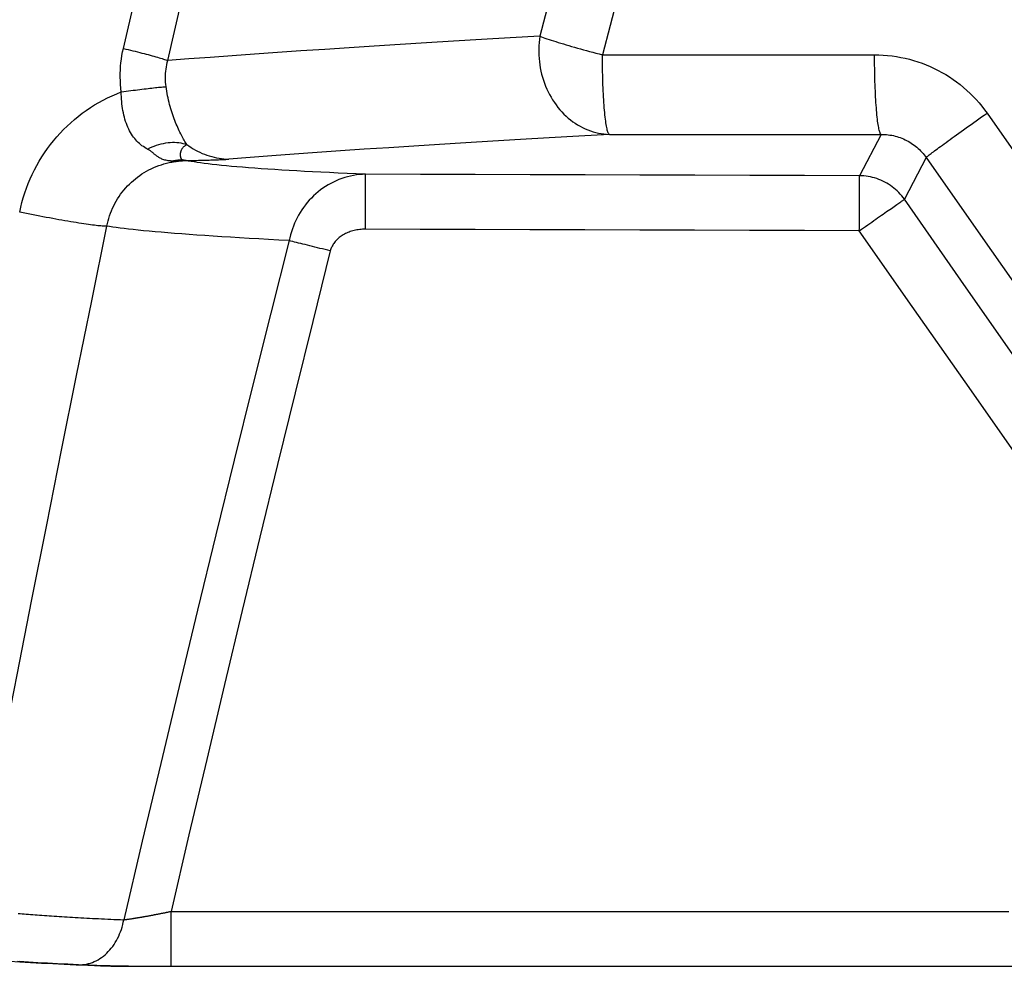
# Model space of a CAD drawing. Units: inches. Extents: x 0 to 176, y 0 to 136.
# Drawn here: x 18 to 19, y 35 to 35 of the extents above; entities that cross this region are included whole.
import ezdxf

# ---------------------------------------------------------------- set-up
doc = ezdxf.new("R2010")
doc.units = ezdxf.units.IN
doc.header["$LTSCALE"] = 16
doc.header["$MEASUREMENT"] = 0
doc.layers.add('dim', color=1, linetype='Continuous')
doc.layers.add('pipe', color=7, linetype='Continuous')

# ---------------------------------------------------------------- blocks, each defined once
blk = doc.blocks.new('End Cap')
at = {"layer": 'pipe'}
for p, q in [((215.31636, 35.89657), (215.29666, 35.85888)), ((215.35727, 35.87547), (215.33745, 35.83755)), ((214.58474, 35.14158), (214.58874, 35.14139)), ((214.61774, 35.14018), (214.6163, 35.14024)), ((214.6163, 35.14019), (214.6163, 35.14019)), ((214.61774, 35.14018), (214.6163, 35.14019)), ((214.61774, 35.14018), (214.61774, 35.14016)), ((214.61774, 35.14018), (225.66184, 35.14018)), ((214.61774, 35.14016), (214.6712, 35.14016)), ((214.61833, 35.1407), (214.61927, 35.14068)), ((214.6712, 35.14016), (215.72927, 35.14016))]:
    blk.add_line(p, q, dxfattribs=at)
for points in [[(214.62774, 35.97464), (214.68025, 36.20162), (214.73232, 36.42222), (214.78395, 36.63645), (214.83508, 36.84386), (214.88577, 37.0449), (214.93626, 37.24083), (214.98655, 37.43178), (215.03664, 37.61762), (215.08668, 37.79924), (215.13673, 37.97683), (215.18672, 38.1502), (215.2367, 38.3197)], [(214.66815, 35.96369), (214.72035, 36.19055), (214.77218, 36.41099), (214.82361, 36.62503), (214.87449, 36.83228), (214.9249, 37.03316), (214.97511, 37.22893), (215.02514, 37.41971), (215.07493, 37.60539), (215.1247, 37.78684), (215.17446, 37.96425), (215.22415, 38.13745), (215.27383, 38.30677)], [(215.64378, 38.16351), (215.58384, 37.97995), (215.52433, 37.79382), (215.4653, 37.60521), (215.40674, 37.414), (215.34851, 37.21969), (215.29058, 37.02214), (215.23302, 36.82146), (215.17578, 36.61751), (215.11887, 36.41023), (215.06232, 36.19965), (215.00614, 35.98574)], [(215.75765, 38.32474), (215.69752, 38.1439), (215.63785, 37.96061), (215.57864, 37.77474), (215.51991, 37.58638), (215.46163, 37.39543), (215.40369, 37.20137), (215.34607, 37.00406), (215.28878, 36.80364), (215.23184, 36.59992), (215.17523, 36.39286), (215.11896, 36.18251), (215.06303, 35.96887)], [(215.00614, 35.98574), (214.97925, 35.98418), (214.95311, 35.98266), (214.92771, 35.98118), (214.90306, 35.9797), (214.87913, 35.97821), (214.85576, 35.97674), (214.83295, 35.97529), (214.8107, 35.97382), (214.78895, 35.97237), (214.76768, 35.97092), (214.74689, 35.96947), (214.72656, 35.96803), (214.70665, 35.96658), (214.68718, 35.96514), (214.66815, 35.96369)], [(215.00614, 35.98574), (215.00575, 35.98288), (215.00546, 35.98001), (215.00527, 35.97712), (215.00517, 35.97423), (215.00517, 35.97133), (215.00527, 35.96843), (215.00546, 35.96553), (215.00575, 35.96264), (215.00613, 35.95977), (215.00661, 35.95692), (215.00718, 35.95408), (215.00785, 35.95128), (215.00861, 35.9485), (215.00946, 35.94576), (215.0104, 35.94305), (215.01143, 35.94039), (215.01255, 35.93778), (215.01375, 35.93521), (215.01504, 35.9327), (215.0164, 35.93025), (215.01785, 35.92786), (215.01938, 35.92553), (215.02098, 35.92328), (215.02265, 35.92109), (215.02439, 35.91899), (215.0262, 35.91696), (215.02808, 35.91501), (215.03002, 35.91314), (215.03201, 35.91137), (215.03407, 35.90968), (215.03618, 35.90809), (215.03833, 35.90659), (215.04054, 35.90519), (215.04278, 35.90389), (215.04507, 35.90269), (215.0474, 35.90159), (215.04975, 35.9006), (215.05214, 35.89971), (215.05455, 35.89893), (215.05699, 35.89826), (215.05945, 35.8977), (215.06192, 35.89725), (215.0644, 35.89691), (215.06689, 35.89668), (215.06938, 35.89657)], [(215.00614, 35.98574), (215.00762, 35.98519), (215.0092, 35.98464), (215.01088, 35.98407), (215.01266, 35.98347), (215.01453, 35.98285), (215.01649, 35.98222), (215.01854, 35.98157), (215.02068, 35.98089), (215.02289, 35.98021), (215.02518, 35.97951), (215.02755, 35.97879), (215.02998, 35.97807), (215.03248, 35.97733), (215.03504, 35.97658), (215.03766, 35.97583), (215.04033, 35.97507), (215.04304, 35.9743), (215.0458, 35.97353), (215.04861, 35.97276), (215.05144, 35.97198), (215.0543, 35.9712), (215.0572, 35.97043), (215.06011, 35.96965), (215.06303, 35.96887)], [(214.62589, 35.93521), (214.6255, 35.93852), (214.62521, 35.94184), (214.62501, 35.94516), (214.62492, 35.94848), (214.62494, 35.95181), (214.62505, 35.95512), (214.62525, 35.95842), (214.62556, 35.96171), (214.62597, 35.96498), (214.62646, 35.96822), (214.62705, 35.97144), (214.62774, 35.97464)], [(214.62774, 35.97464), (214.62993, 35.97413), (214.63211, 35.97361), (214.63427, 35.97309), (214.63641, 35.97257), (214.63851, 35.97206), (214.64059, 35.97154), (214.64263, 35.97103), (214.64463, 35.97052), (214.64659, 35.97001), (214.6485, 35.96951), (214.65036, 35.96902), (214.65215, 35.96854), (214.65389, 35.96806), (214.65557, 35.9676), (214.65718, 35.96714), (214.65872, 35.9667), (214.66018, 35.96627), (214.66157, 35.96586), (214.66288, 35.96545), (214.66411, 35.96507), (214.66525, 35.9647), (214.66631, 35.96435), (214.66728, 35.96401), (214.66815, 35.96369)], [(215.06938, 35.89657), (215.06909, 35.89674), (215.06882, 35.89704), (215.06856, 35.89748), (215.0683, 35.89804), (215.06802, 35.89873), (215.06776, 35.89955), (215.0675, 35.90049), (215.06724, 35.90155), (215.06699, 35.90274), (215.06674, 35.90405), (215.06649, 35.90547), (215.06625, 35.90701), (215.06602, 35.90866), (215.06579, 35.91042), (215.06557, 35.91228), (215.06536, 35.91425), (215.06515, 35.91632), (215.06495, 35.91848), (215.06477, 35.92074), (215.06458, 35.92308), (215.06441, 35.92551), (215.06425, 35.92802), (215.06409, 35.9306), (215.06395, 35.93325), (215.06381, 35.93597), (215.06369, 35.93876), (215.06357, 35.9416), (215.06347, 35.94449), (215.06337, 35.94743), (215.06329, 35.95041), (215.06322, 35.95342), (215.06316, 35.95647), (215.06311, 35.95955), (215.06308, 35.96264), (215.06305, 35.96575), (215.06303, 35.96887)], [(215.06303, 35.96887), (215.0905, 35.96887), (215.11798, 35.96887), (215.14545, 35.96887), (215.17293, 35.96887), (215.2004, 35.96887), (215.22788, 35.96887), (215.25536, 35.96887), (215.28284, 35.96887), (215.31032, 35.96887)], [(215.31636, 35.89657), (215.3161, 35.89674), (215.31584, 35.89704), (215.31559, 35.89748), (215.31533, 35.89804), (215.31507, 35.89873), (215.31482, 35.89955), (215.31457, 35.90049), (215.31433, 35.90155), (215.31409, 35.90274), (215.31385, 35.90405), (215.31362, 35.90547), (215.31339, 35.90701), (215.31317, 35.90866), (215.31295, 35.91042), (215.31274, 35.91228), (215.31254, 35.91425), (215.31234, 35.91632), (215.31215, 35.91848), (215.31197, 35.92074), (215.3118, 35.92308), (215.31164, 35.92551), (215.31148, 35.92802), (215.31133, 35.9306), (215.3112, 35.93325), (215.31107, 35.93597), (215.31095, 35.93876), (215.31084, 35.9416), (215.31074, 35.94449), (215.31065, 35.94743), (215.31057, 35.95041), (215.3105, 35.95342), (215.31045, 35.95647), (215.3104, 35.95955), (215.31036, 35.96264), (215.31034, 35.96575), (215.31032, 35.96887)], [(215.31032, 35.96887), (215.3143, 35.96881), (215.31828, 35.96862), (215.32226, 35.9683), (215.32623, 35.96786), (215.3302, 35.96728), (215.33415, 35.96658), (215.33808, 35.96576), (215.34199, 35.9648), (215.34586, 35.96373), (215.34968, 35.96253), (215.35347, 35.9612), (215.35721, 35.95977), (215.36088, 35.95821), (215.36451, 35.95654), (215.36807, 35.95476), (215.37158, 35.95286), (215.37502, 35.95085), (215.3784, 35.94874), (215.38171, 35.94651), (215.38495, 35.94417), (215.38812, 35.94174), (215.3912, 35.9392), (215.39421, 35.93656), (215.39712, 35.93384), (215.39994, 35.93102), (215.40267, 35.92812), (215.4053, 35.92515), (215.40782, 35.9221), (215.41023, 35.91898), (215.41254, 35.91579)], [(214.66652, 35.93999), (214.66629, 35.94198), (214.66612, 35.94397), (214.66603, 35.94597), (214.666, 35.94796), (214.66604, 35.94996), (214.66615, 35.95195), (214.66632, 35.95393), (214.66656, 35.95591), (214.66686, 35.95788), (214.66723, 35.95983), (214.66766, 35.96177), (214.66815, 35.96369)], [(214.53355, 35.82591), (214.53451, 35.8303), (214.5356, 35.83466), (214.53683, 35.83899), (214.53819, 35.8433), (214.53968, 35.84758), (214.5413, 35.85182), (214.54305, 35.85601), (214.54494, 35.86015), (214.54694, 35.86423), (214.54908, 35.86825), (214.55133, 35.87221), (214.55371, 35.87609), (214.55619, 35.87989), (214.5588, 35.88362), (214.56151, 35.88725), (214.56432, 35.8908), (214.56725, 35.89426), (214.57027, 35.89762), (214.57339, 35.90089), (214.57661, 35.90406), (214.57992, 35.90712), (214.58332, 35.91008), (214.58681, 35.91294), (214.59038, 35.91569), (214.59403, 35.91832), (214.59777, 35.92085), (214.60158, 35.92326), (214.60547, 35.92556), (214.60942, 35.92773), (214.61345, 35.92979), (214.61753, 35.93172), (214.62168, 35.93352), (214.62589, 35.93521)], [(214.62589, 35.93521), (214.62807, 35.93549), (214.63023, 35.93578), (214.63238, 35.93605), (214.6345, 35.93633), (214.6366, 35.93659), (214.63866, 35.93685), (214.64069, 35.93711), (214.64269, 35.93735), (214.64464, 35.93759), (214.64655, 35.93782), (214.6484, 35.93805), (214.65021, 35.93826), (214.65195, 35.93846), (214.65364, 35.93866), (214.65526, 35.93884), (214.65682, 35.93902), (214.6583, 35.93918), (214.65972, 35.93933), (214.66105, 35.93947), (214.66231, 35.9396), (214.66349, 35.93972), (214.66459, 35.93982), (214.6656, 35.93991), (214.66652, 35.93999)], [(214.64973, 35.88316), (214.64842, 35.88384), (214.64714, 35.88458), (214.6459, 35.88538), (214.64468, 35.88623), (214.64349, 35.88715), (214.64234, 35.88813), (214.64121, 35.88917), (214.64012, 35.89027), (214.63906, 35.89144), (214.63803, 35.89267), (214.63704, 35.89397), (214.63608, 35.89533), (214.63516, 35.89675), (214.63428, 35.89823), (214.63344, 35.89977), (214.63263, 35.90137), (214.63187, 35.90303), (214.63114, 35.90474), (214.63046, 35.90652), (214.62982, 35.90835), (214.62923, 35.91022), (214.62868, 35.91214), (214.62818, 35.9141), (214.62773, 35.91609), (214.62733, 35.91811), (214.62698, 35.92017), (214.62667, 35.92224), (214.62642, 35.92434), (214.62621, 35.92647), (214.62606, 35.92862), (214.62595, 35.93079), (214.62589, 35.93299), (214.62589, 35.93521)], [(214.68543, 35.88736), (214.68486, 35.88826), (214.68428, 35.88919), (214.68368, 35.89018), (214.68307, 35.89121), (214.68245, 35.89229), (214.68182, 35.89341), (214.68118, 35.89459), (214.68052, 35.89581), (214.67987, 35.89709), (214.6792, 35.89841), (214.67853, 35.89978), (214.67786, 35.9012), (214.67719, 35.90267), (214.67652, 35.90419), (214.67585, 35.90575), (214.67519, 35.90736), (214.67453, 35.90901), (214.67388, 35.91071), (214.67324, 35.91246), (214.67261, 35.91425), (214.672, 35.91608), (214.67141, 35.91795), (214.67083, 35.91984), (214.67028, 35.92176), (214.66976, 35.92371), (214.66925, 35.92567), (214.66878, 35.92766), (214.66833, 35.92966), (214.66791, 35.93169), (214.66752, 35.93374), (214.66716, 35.9358), (214.66682, 35.93789), (214.66652, 35.93999)], [(215.35727, 35.87547), (215.35738, 35.87561), (215.35758, 35.87582), (215.35788, 35.8761), (215.35828, 35.87645), (215.35878, 35.87686), (215.35938, 35.87735), (215.36007, 35.87789), (215.36086, 35.87851), (215.36174, 35.87919), (215.36271, 35.87993), (215.36377, 35.88074), (215.36492, 35.8816), (215.36616, 35.88253), (215.36749, 35.88351), (215.36889, 35.88455), (215.37038, 35.88565), (215.37195, 35.88679), (215.37359, 35.88799), (215.3753, 35.88924), (215.37709, 35.89054), (215.37894, 35.89188), (215.38085, 35.89326), (215.38283, 35.89469), (215.38487, 35.89615), (215.38696, 35.89765), (215.3891, 35.89918), (215.39129, 35.90075), (215.39352, 35.90234), (215.3958, 35.90396), (215.39811, 35.9056), (215.40045, 35.90726), (215.40283, 35.90894), (215.40523, 35.91064), (215.40765, 35.91235), (215.41009, 35.91406), (215.41254, 35.91579)], [(215.41254, 35.91579), (215.46407, 35.84229), (215.5156, 35.76879), (215.56713, 35.6953), (215.61867, 35.6218), (215.6702, 35.5483), (215.72173, 35.4748), (215.77326, 35.4013), (215.82479, 35.32781), (215.87632, 35.25431)], [(215.06938, 35.89657), (215.04171, 35.89501), (215.01482, 35.89346), (214.98869, 35.89193), (214.96338, 35.89042), (214.93885, 35.88892), (214.91492, 35.88742), (214.89157, 35.88593), (214.86884, 35.88445), (214.84662, 35.88296), (214.82492, 35.88148), (214.80374, 35.87999), (214.78303, 35.87851), (214.76277, 35.87702), (214.74299, 35.87553), (214.72368, 35.87404)], [(215.06938, 35.89657), (215.09682, 35.89657), (215.12426, 35.89657), (215.1517, 35.89657), (215.17914, 35.89657), (215.20658, 35.89657), (215.23403, 35.89657), (215.26147, 35.89657), (215.28892, 35.89657), (215.31636, 35.89657)], [(215.31636, 35.89657), (215.31796, 35.89655), (215.31955, 35.89648), (215.32115, 35.89636), (215.32274, 35.89619), (215.32433, 35.89597), (215.32591, 35.8957), (215.32748, 35.89537), (215.32905, 35.895), (215.3306, 35.89458), (215.33213, 35.8941), (215.33364, 35.89358), (215.33514, 35.89301), (215.33661, 35.89239), (215.33806, 35.89173), (215.33949, 35.89102), (215.34089, 35.89027), (215.34227, 35.88947), (215.34362, 35.88863), (215.34494, 35.88774), (215.34624, 35.88681), (215.34751, 35.88584), (215.34874, 35.88483), (215.34994, 35.88377), (215.35111, 35.88269), (215.35224, 35.88156), (215.35333, 35.8804), (215.35438, 35.87921), (215.35538, 35.87799), (215.35635, 35.87675), (215.35727, 35.87547)], [(214.64972, 35.88315), (214.65176, 35.88416), (214.65382, 35.88508), (214.65589, 35.88591), (214.65797, 35.88666), (214.66005, 35.88732), (214.66213, 35.88789), (214.66421, 35.88836), (214.66628, 35.88874), (214.66833, 35.88903), (214.67037, 35.88923), (214.67238, 35.88932), (214.67436, 35.88933), (214.67631, 35.88923), (214.67823, 35.88905), (214.6801, 35.88877), (214.68193, 35.88839), (214.68371, 35.88792), (214.68543, 35.88736)], [(214.681, 35.87362), (214.68078, 35.87387), (214.68059, 35.87414), (214.68042, 35.87445), (214.68026, 35.8748), (214.68012, 35.87519), (214.67999, 35.8756), (214.67989, 35.87603), (214.6798, 35.87648), (214.67974, 35.87694), (214.6797, 35.8774), (214.67967, 35.87786), (214.67967, 35.87832), (214.67969, 35.87879), (214.67972, 35.87924), (214.67978, 35.87969), (214.67985, 35.88014), (214.67994, 35.88058), (214.68005, 35.881), (214.68017, 35.88142), (214.68032, 35.88183), (214.68048, 35.88222), (214.68065, 35.88261), (214.68084, 35.88298), (214.68106, 35.88335), (214.68129, 35.88371), (214.68154, 35.88407), (214.68182, 35.88443), (214.68214, 35.88479), (214.68247, 35.88514), (214.68284, 35.8855), (214.68324, 35.88584), (214.68366, 35.88618), (214.6841, 35.8865), (214.68455, 35.88681), (214.685, 35.8871), (214.68544, 35.88736)], [(214.68543, 35.88736), (214.68732, 35.886), (214.68925, 35.8847), (214.69122, 35.88347), (214.69322, 35.88232), (214.69526, 35.88123), (214.69732, 35.88022), (214.69942, 35.87928), (214.70154, 35.87842), (214.70368, 35.87763), (214.70585, 35.87691), (214.70804, 35.87628), (214.71024, 35.87572), (214.71246, 35.87524), (214.71468, 35.87484), (214.71692, 35.87452), (214.71917, 35.87428), (214.72142, 35.87412), (214.72368, 35.87404)], [(214.67065, 35.87241), (214.66958, 35.87249), (214.66852, 35.87261), (214.6675, 35.87276), (214.66649, 35.87296), (214.6655, 35.8732), (214.66456, 35.87347), (214.66367, 35.87377), (214.66284, 35.87411), (214.66206, 35.87446), (214.66132, 35.87483), (214.66064, 35.87521), (214.65999, 35.87559), (214.65937, 35.87598), (214.65879, 35.87637), (214.65824, 35.87676), (214.65771, 35.87715), (214.65721, 35.87753), (214.65673, 35.87791), (214.65627, 35.87827), (214.65583, 35.87863), (214.65541, 35.87898), (214.655, 35.87932), (214.65461, 35.87964), (214.65422, 35.87996), (214.65384, 35.88028), (214.65346, 35.88058), (214.65308, 35.88089), (214.6527, 35.88119), (214.65232, 35.88149), (214.65193, 35.88177), (214.65155, 35.88205), (214.65116, 35.88231), (214.65079, 35.88256), (214.65042, 35.88278), (214.65007, 35.88298), (214.64973, 35.88316)], [(214.61274, 35.81313), (214.61325, 35.8155), (214.61383, 35.81786), (214.61449, 35.8202), (214.61523, 35.82253), (214.61605, 35.82483), (214.61695, 35.82711), (214.61792, 35.82936), (214.61897, 35.83158), (214.6201, 35.83377), (214.62129, 35.83591), (214.62256, 35.83801), (214.62389, 35.84007), (214.62529, 35.84208), (214.62676, 35.84405), (214.62829, 35.84596), (214.62988, 35.84781), (214.63153, 35.84961), (214.63324, 35.85135), (214.635, 35.85304), (214.63682, 35.85466), (214.63869, 35.85622), (214.64062, 35.85772), (214.64259, 35.85916), (214.64461, 35.86053), (214.64668, 35.86183), (214.64879, 35.86307), (214.65094, 35.86423), (214.65314, 35.86533), (214.65537, 35.86635), (214.65764, 35.8673), (214.65994, 35.86817), (214.66227, 35.86897), (214.66463, 35.86969), (214.66701, 35.87033), (214.6694, 35.8709), (214.67182, 35.87138)], [(214.67065, 35.87241), (214.67121, 35.87241), (214.67179, 35.87244), (214.67239, 35.8725), (214.67301, 35.87259), (214.67363, 35.87271), (214.67423, 35.87282), (214.67482, 35.8729), (214.6754, 35.87298), (214.67598, 35.87305), (214.67655, 35.87312), (214.67712, 35.87319), (214.6777, 35.87325), (214.67831, 35.8733), (214.67894, 35.87335), (214.67953, 35.87341), (214.68006, 35.87347), (214.68055, 35.87355), (214.681, 35.87363)], [(214.67182, 35.87138), (214.67164, 35.87147), (214.67145, 35.87159), (214.67126, 35.87174), (214.67107, 35.87193), (214.67086, 35.87215), (214.67065, 35.87241)], [(214.67182, 35.87138), (214.67261, 35.87152), (214.6734, 35.87166), (214.67417, 35.87178), (214.67493, 35.8719), (214.67568, 35.872), (214.67642, 35.8721), (214.67715, 35.8722), (214.67788, 35.87228), (214.67859, 35.87236), (214.6793, 35.87243), (214.68001, 35.8725), (214.68071, 35.87256), (214.68141, 35.87261), (214.6821, 35.87265), (214.68279, 35.87269), (214.68347, 35.87273), (214.68416, 35.87275), (214.68484, 35.87277)], [(214.68484, 35.87277), (214.6842, 35.87284), (214.68355, 35.87293), (214.68291, 35.87306), (214.68227, 35.87322), (214.68163, 35.87341), (214.681, 35.87362)], [(214.68484, 35.87277), (214.68676, 35.8728), (214.68866, 35.87283), (214.69052, 35.87286), (214.69236, 35.87289), (214.69417, 35.87292), (214.69595, 35.87296), (214.69769, 35.87299), (214.6994, 35.87303), (214.70107, 35.87307), (214.7027, 35.87311), (214.70429, 35.87316), (214.70585, 35.8732), (214.70736, 35.87325), (214.70883, 35.8733), (214.71026, 35.87335), (214.71164, 35.8734), (214.71298, 35.87345), (214.71427, 35.8735), (214.71552, 35.87356), (214.71672, 35.87361), (214.71786, 35.87367), (214.71896, 35.87373), (214.72001, 35.87379), (214.72101, 35.87385), (214.72195, 35.87391), (214.72284, 35.87397), (214.72368, 35.87404)], [(214.84781, 35.86026), (214.83931, 35.86063), (214.831, 35.861), (214.8229, 35.86137), (214.81498, 35.86175), (214.80726, 35.86214), (214.79974, 35.86252), (214.79243, 35.86292), (214.78532, 35.86331), (214.77842, 35.86371), (214.77173, 35.86412), (214.76525, 35.86453), (214.75899, 35.86494), (214.75295, 35.86535), (214.74712, 35.86577), (214.74151, 35.86619), (214.73613, 35.86661), (214.73097, 35.86704), (214.72603, 35.86747), (214.72132, 35.8679), (214.71683, 35.86833), (214.71258, 35.86877), (214.70855, 35.86921), (214.70476, 35.86965), (214.7012, 35.87009), (214.69788, 35.87053), (214.69479, 35.87098), (214.69195, 35.87143), (214.68934, 35.87187), (214.68697, 35.87232), (214.68484, 35.87277)], [(215.35727, 35.87547), (215.40874, 35.80197), (215.4602, 35.72847), (215.51167, 35.65498), (215.56313, 35.58148), (215.6146, 35.50798), (215.66606, 35.43448), (215.71753, 35.36098), (215.76899, 35.28748), (215.82046, 35.21398)], [(214.84781, 35.86026), (214.84506, 35.86017), (214.84233, 35.85996), (214.8396, 35.85965), (214.83688, 35.85922), (214.83419, 35.85868), (214.83151, 35.85804), (214.82886, 35.85728), (214.82624, 35.85643), (214.82365, 35.85546), (214.82111, 35.8544), (214.8186, 35.85323), (214.81614, 35.85197), (214.81374, 35.85061), (214.81138, 35.84915), (214.80908, 35.84761), (214.80685, 35.84598), (214.80467, 35.84427), (214.80257, 35.84247), (214.80053, 35.8406), (214.79856, 35.83865), (214.79667, 35.83662), (214.79485, 35.83453), (214.79312, 35.83238), (214.79146, 35.83016), (214.78988, 35.82788), (214.78839, 35.82554), (214.78699, 35.82316), (214.78567, 35.82072), (214.78445, 35.81824), (214.78331, 35.81572), (214.78226, 35.81316), (214.78131, 35.81057), (214.78045, 35.80794), (214.77969, 35.80529), (214.77902, 35.80261), (214.77844, 35.79992)], [(214.84765, 35.81031), (214.84765, 35.81264), (214.84766, 35.81496), (214.84767, 35.81727), (214.84768, 35.81956), (214.84768, 35.82184), (214.84769, 35.82409), (214.8477, 35.82631), (214.8477, 35.82849), (214.84771, 35.83064), (214.84772, 35.83274), (214.84772, 35.8348), (214.84773, 35.8368), (214.84774, 35.83874), (214.84774, 35.84062), (214.84775, 35.84244), (214.84776, 35.84418), (214.84776, 35.84586), (214.84777, 35.84745), (214.84777, 35.84897), (214.84778, 35.8504), (214.84778, 35.85175), (214.84778, 35.853), (214.84779, 35.85416), (214.84779, 35.85523), (214.84779, 35.8562), (214.8478, 35.85707), (214.8478, 35.85784), (214.8478, 35.85851), (214.8478, 35.85907), (214.8478, 35.85953), (214.84781, 35.85988), (214.84781, 35.86012), (214.84781, 35.86026)], [(215.29666, 35.85888), (215.24678, 35.85903), (215.1969, 35.85917), (215.14702, 35.85933), (215.09714, 35.85948), (215.04727, 35.85963), (214.9974, 35.85979), (214.94753, 35.85994), (214.89767, 35.8601), (214.84781, 35.86026)], [(215.29651, 35.80893), (215.29652, 35.81125), (215.29652, 35.81357), (215.29653, 35.81589), (215.29654, 35.81818), (215.29655, 35.82046), (215.29655, 35.82271), (215.29656, 35.82493), (215.29657, 35.82711), (215.29657, 35.82926), (215.29658, 35.83136), (215.29659, 35.83341), (215.29659, 35.83541), (215.2966, 35.83736), (215.2966, 35.83924), (215.29661, 35.84106), (215.29661, 35.8428), (215.29662, 35.84448), (215.29662, 35.84607), (215.29663, 35.84759), (215.29663, 35.84902), (215.29664, 35.85036), (215.29664, 35.85162), (215.29664, 35.85278), (215.29665, 35.85385), (215.29665, 35.85482), (215.29665, 35.85569), (215.29665, 35.85646), (215.29666, 35.85713), (215.29666, 35.85769), (215.29666, 35.85815), (215.29666, 35.8585), (215.29666, 35.85874), (215.29666, 35.85888)], [(215.33745, 35.83755), (215.33627, 35.83916), (215.33503, 35.84072), (215.33373, 35.84223), (215.33238, 35.84369), (215.33096, 35.84509), (215.32949, 35.84644), (215.32797, 35.84772), (215.32639, 35.84895), (215.32477, 35.85011), (215.32311, 35.8512), (215.3214, 35.85223), (215.31965, 35.85319), (215.31787, 35.85407), (215.31605, 35.85489), (215.3142, 35.85563), (215.31233, 35.8563), (215.31042, 35.8569), (215.3085, 35.85741), (215.30656, 35.85785), (215.3046, 35.85822), (215.30262, 35.8585), (215.30064, 35.85871), (215.29865, 35.85883), (215.29666, 35.85888)], [(215.29651, 35.80893), (215.29842, 35.81026), (215.30032, 35.81159), (215.30221, 35.81292), (215.30409, 35.81423), (215.30596, 35.81553), (215.3078, 35.81682), (215.30962, 35.8181), (215.31141, 35.81935), (215.31317, 35.82058), (215.3149, 35.82178), (215.31658, 35.82296), (215.31822, 35.82411), (215.31981, 35.82522), (215.32135, 35.8263), (215.32284, 35.82734), (215.32427, 35.82834), (215.32564, 35.8293), (215.32695, 35.83021), (215.32819, 35.83108), (215.32937, 35.8319), (215.33047, 35.83267), (215.3315, 35.83339), (215.33245, 35.83406), (215.33333, 35.83467), (215.33412, 35.83523), (215.33484, 35.83573), (215.33547, 35.83617), (215.33601, 35.83655), (215.33648, 35.83687), (215.33685, 35.83714), (215.33714, 35.83734), (215.33734, 35.83748), (215.33745, 35.83755)], [(215.80044, 35.17555), (215.74899, 35.24911), (215.69754, 35.32266), (215.64609, 35.39622), (215.59464, 35.46978), (215.5432, 35.54333), (215.49176, 35.61689), (215.44032, 35.69044), (215.38888, 35.764), (215.33745, 35.83755)], [(214.61274, 35.81313), (214.61215, 35.81309), (214.61143, 35.81307), (214.61059, 35.81308), (214.60964, 35.81312), (214.60856, 35.81318), (214.60737, 35.81327), (214.60606, 35.81339), (214.60464, 35.81353), (214.60311, 35.81369), (214.60148, 35.81389), (214.59974, 35.8141), (214.59789, 35.81434), (214.59595, 35.81461), (214.59392, 35.8149), (214.59179, 35.81521), (214.58958, 35.81555), (214.58728, 35.81591), (214.5849, 35.81629), (214.58245, 35.81669), (214.57992, 35.81711), (214.57733, 35.81755), (214.57467, 35.818), (214.57196, 35.81848), (214.56919, 35.81897), (214.56637, 35.81948), (214.56351, 35.82001), (214.56061, 35.82055), (214.55767, 35.8211), (214.55471, 35.82167), (214.55172, 35.82225), (214.54871, 35.82284), (214.54568, 35.82344), (214.54265, 35.82404), (214.53961, 35.82466), (214.53658, 35.82528), (214.53355, 35.82591)], [(214.49022, 35.19396), (214.50396, 35.26514), (214.51763, 35.33553), (214.53124, 35.40514), (214.54473, 35.47374), (214.55816, 35.5416), (214.57166, 35.60942), (214.58529, 35.67742), (214.59898, 35.74533), (214.61274, 35.81313)], [(214.77844, 35.79992), (214.76896, 35.80043), (214.75972, 35.80094), (214.75071, 35.80146), (214.74194, 35.80197), (214.73341, 35.80248), (214.72513, 35.80299), (214.71711, 35.8035), (214.70934, 35.80401), (214.70182, 35.80451), (214.69456, 35.80502), (214.68756, 35.80552), (214.68083, 35.80602), (214.67436, 35.80652), (214.66816, 35.80701), (214.66223, 35.8075), (214.65657, 35.80799), (214.65118, 35.80848), (214.64607, 35.80896), (214.64123, 35.80944), (214.63667, 35.80992), (214.6324, 35.81039), (214.62841, 35.81086), (214.6247, 35.81132), (214.62128, 35.81178), (214.61814, 35.81224), (214.6153, 35.81269), (214.61274, 35.81313)], [(214.84765, 35.81031), (214.84635, 35.8103), (214.84506, 35.81025), (214.84377, 35.81016), (214.8425, 35.81003), (214.84123, 35.80987), (214.83998, 35.80967), (214.83875, 35.80943), (214.83753, 35.80916), (214.83633, 35.80885), (214.83515, 35.80851), (214.83399, 35.80814), (214.83285, 35.80773), (214.83174, 35.80729), (214.83066, 35.80682), (214.8296, 35.80632), (214.82858, 35.80579), (214.82759, 35.80522), (214.82662, 35.80464), (214.8257, 35.80402), (214.8248, 35.80338), (214.82395, 35.80272), (214.82312, 35.80203), (214.82234, 35.80132), (214.82159, 35.80059), (214.82088, 35.79984), (214.82022, 35.79907), (214.81959, 35.79828), (214.819, 35.79748), (214.81845, 35.79665), (214.81795, 35.79582), (214.81749, 35.79497), (214.81707, 35.79411), (214.81669, 35.79324), (214.81636, 35.79236), (214.81607, 35.79147), (214.81582, 35.79058)], [(215.29651, 35.80893), (215.24663, 35.80908), (215.19675, 35.80923), (215.14687, 35.80938), (215.09699, 35.80953), (215.04711, 35.80968), (214.99724, 35.80984), (214.94737, 35.80999), (214.89751, 35.81015), (214.84765, 35.81031)], [(215.72927, 35.19015), (215.68118, 35.25891), (215.63309, 35.32766), (215.585, 35.39642), (215.53691, 35.46517), (215.48883, 35.53392), (215.44075, 35.60267), (215.39267, 35.67143), (215.34459, 35.74018), (215.29651, 35.80893)], [(214.77844, 35.79992), (214.76184, 35.73407), (214.74521, 35.66753), (214.72854, 35.6003), (214.71186, 35.53243), (214.69517, 35.4639), (214.67844, 35.39466), (214.66167, 35.32467), (214.64487, 35.25395), (214.62803, 35.18247)], [(214.81582, 35.79058), (214.81345, 35.79117), (214.81108, 35.79176), (214.80873, 35.79235), (214.8064, 35.79293), (214.80408, 35.79351), (214.8018, 35.79408), (214.79954, 35.79464), (214.79733, 35.7952), (214.79516, 35.79574), (214.79304, 35.79627), (214.79098, 35.79679), (214.78897, 35.79729), (214.78703, 35.79777), (214.78516, 35.79824), (214.78336, 35.79869), (214.78164, 35.79912), (214.78, 35.79953), (214.77844, 35.79992)], [(214.81582, 35.79058), (214.79985, 35.72645), (214.78386, 35.66169), (214.76785, 35.5963), (214.75182, 35.5303), (214.73576, 35.46366), (214.71968, 35.39634), (214.70355, 35.3283), (214.68739, 35.25957), (214.6712, 35.19015)], [(214.53206, 35.1883), (214.53388, 35.18813), (214.53574, 35.18797), (214.53762, 35.18781), (214.53954, 35.18765), (214.54148, 35.18749), (214.54346, 35.18733), (214.54546, 35.18717), (214.5475, 35.18701), (214.54956, 35.18685), (214.55166, 35.1867), (214.55378, 35.18654), (214.55594, 35.18639), (214.55812, 35.18624), (214.56034, 35.18608), (214.56258, 35.18593), (214.56486, 35.18578), (214.56716, 35.18563), (214.56949, 35.18548), (214.57185, 35.18534), (214.57425, 35.18519), (214.57667, 35.18504), (214.57912, 35.1849), (214.58159, 35.18476), (214.5841, 35.18461), (214.58664, 35.18447), (214.5892, 35.18433), (214.59179, 35.18419), (214.59441, 35.18405), (214.59706, 35.18392), (214.59973, 35.18378), (214.60243, 35.18364), (214.60516, 35.18351), (214.60792, 35.18338), (214.61071, 35.18324), (214.61353, 35.18311), (214.61637, 35.18298), (214.61924, 35.18285), (214.62214, 35.18273), (214.62507, 35.1826), (214.62803, 35.18247)], [(214.62803, 35.18247), (214.62836, 35.18251), (214.6287, 35.18256), (214.62905, 35.1826), (214.6294, 35.18265), (214.62975, 35.18269), (214.63011, 35.18274), (214.63048, 35.18279), (214.63084, 35.18284), (214.63122, 35.18289), (214.6316, 35.18295), (214.63198, 35.183), (214.63237, 35.18305), (214.63276, 35.18311), (214.63316, 35.18317), (214.63356, 35.18323), (214.63397, 35.18329), (214.63438, 35.18335), (214.63479, 35.18341), (214.63521, 35.18348), (214.63564, 35.18354), (214.63606, 35.18361), (214.6365, 35.18367), (214.63693, 35.18374), (214.63738, 35.18381), (214.63782, 35.18388), (214.63827, 35.18395), (214.63872, 35.18403), (214.63918, 35.1841), (214.63964, 35.18418), (214.64011, 35.18425), (214.64058, 35.18433), (214.64105, 35.18441), (214.64153, 35.18449), (214.64201, 35.18457), (214.64249, 35.18465), (214.64298, 35.18474), (214.64347, 35.18482), (214.64396, 35.18491), (214.64446, 35.18499), (214.64496, 35.18508), (214.64547, 35.18517), (214.64598, 35.18526), (214.64649, 35.18535), (214.647, 35.18544), (214.64752, 35.18553), (214.64804, 35.18562), (214.64856, 35.18572), (214.64909, 35.18581), (214.64962, 35.18591), (214.65015, 35.18601), (214.65068, 35.1861), (214.65122, 35.1862), (214.65176, 35.1863), (214.6523, 35.1864), (214.65285, 35.18651), (214.6534, 35.18661), (214.65395, 35.18671), (214.6545, 35.18682), (214.65505, 35.18692), (214.65561, 35.18703), (214.65617, 35.18713), (214.65673, 35.18724), (214.65729, 35.18735), (214.65786, 35.18746), (214.65842, 35.18757), (214.65899, 35.18768), (214.65956, 35.18779), (214.66013, 35.1879), (214.6607, 35.18801), (214.66128, 35.18813), (214.66185, 35.18824), (214.66243, 35.18836), (214.66301, 35.18847), (214.66359, 35.18859), (214.66417, 35.18871), (214.66475, 35.18882), (214.66533, 35.18894), (214.66592, 35.18906), (214.6665, 35.18918), (214.66709, 35.1893), (214.66767, 35.18942), (214.66826, 35.18954), (214.66885, 35.18966), (214.66944, 35.18978), (214.67002, 35.1899), (214.67061, 35.19003), (214.6712, 35.19015)], [(214.6712, 35.1402), (214.6712, 35.14032), (214.6712, 35.14053), (214.6712, 35.14083), (214.6712, 35.14122), (214.6712, 35.1417), (214.6712, 35.14227), (214.6712, 35.14293), (214.6712, 35.14367), (214.6712, 35.14449), (214.6712, 35.1454), (214.6712, 35.14639), (214.6712, 35.14746), (214.6712, 35.14861), (214.6712, 35.14983), (214.6712, 35.15113), (214.6712, 35.1525), (214.6712, 35.15393), (214.6712, 35.15543), (214.6712, 35.157), (214.6712, 35.15862), (214.6712, 35.16031), (214.6712, 35.16204), (214.6712, 35.16383), (214.6712, 35.16567), (214.6712, 35.16755), (214.6712, 35.16947), (214.6712, 35.17143), (214.6712, 35.17342), (214.6712, 35.17545), (214.6712, 35.1775), (214.6712, 35.17957), (214.6712, 35.18166), (214.6712, 35.18377), (214.6712, 35.18589), (214.6712, 35.18802), (214.6712, 35.19015)], [(214.6712, 35.19015), (214.70327, 35.19015), (214.73463, 35.19015), (214.76528, 35.19015), (214.7952, 35.19015), (214.82442, 35.19015), (214.85298, 35.19015), (214.88088, 35.19015), (214.90812, 35.19015), (214.93475, 35.19015), (214.96077, 35.19015), (214.98617, 35.19015), (215.011, 35.19015), (215.03526, 35.19015), (215.05894, 35.19015), (215.08209, 35.19015), (215.10471, 35.19015), (215.12679, 35.19015), (215.14837, 35.19015), (215.16945, 35.19015), (215.19003, 35.19015), (215.21015, 35.19015), (215.2298, 35.19015), (215.24898, 35.19015), (215.26772, 35.19015), (215.28603, 35.19015), (215.30389, 35.19015), (215.32135, 35.19015), (215.3384, 35.19015), (215.35504, 35.19015), (215.37129, 35.19015), (215.38716, 35.19015), (215.40264, 35.19015), (215.41775, 35.19015), (215.43251, 35.19015)], [(214.58875, 35.14163), (214.59058, 35.14173), (214.5924, 35.14193), (214.59422, 35.14224), (214.59602, 35.14265), (214.59781, 35.14316), (214.59958, 35.14377), (214.60133, 35.14447), (214.60305, 35.14528), (214.60474, 35.14618), (214.6064, 35.14718), (214.60802, 35.14827), (214.6096, 35.14945), (214.61114, 35.15072), (214.61263, 35.15207), (214.61408, 35.1535), (214.61547, 35.15501), (214.6168, 35.1566), (214.61808, 35.15826), (214.61929, 35.15999), (214.62045, 35.16179), (214.62153, 35.16365), (214.62255, 35.16556), (214.6235, 35.16753), (214.62438, 35.16955), (214.62518, 35.17162), (214.62591, 35.17372), (214.62656, 35.17587), (214.62713, 35.17804), (214.62762, 35.18025), (214.62803, 35.18247)], [(214.53149, 35.14473), (214.53407, 35.14457), (214.53667, 35.14441), (214.53931, 35.14425), (214.54198, 35.14409), (214.54468, 35.14393), (214.54741, 35.14377), (214.55017, 35.14361), (214.55296, 35.14346), (214.55578, 35.1433), (214.55863, 35.14315), (214.5615, 35.14299), (214.56441, 35.14284), (214.56735, 35.14269), (214.57032, 35.14253), (214.57332, 35.14238), (214.57634, 35.14223), (214.5794, 35.14208), (214.58249, 35.14193), (214.58561, 35.14178), (214.58875, 35.14163)], [(214.6163, 35.14024), (214.60723, 35.14063), (214.597, 35.14107), (214.58704, 35.14153), (214.57736, 35.14199), (214.56794, 35.14246), (214.55881, 35.14294), (214.54996, 35.14342), (214.5414, 35.14391), (214.53313, 35.1444)], [(214.45005, 35.1514), (214.45584, 35.15067), (214.46198, 35.14996), (214.4685, 35.14927), (214.47539, 35.1486), (214.48267, 35.14794), (214.49032, 35.1473), (214.49832, 35.14667), (214.50667, 35.14605), (214.51536, 35.14545), (214.52439, 35.14486), (214.53372, 35.14428), (214.54336, 35.14371), (214.5533, 35.14316), (214.56351, 35.14262), (214.574, 35.14209), (214.58474, 35.14158)], [(214.58874, 35.14139), (214.59572, 35.14108), (214.60694, 35.14059), (214.6163, 35.14019)], [(214.58875, 35.14163), (214.5894, 35.1416), (214.59005, 35.14157), (214.59071, 35.14154), (214.59138, 35.14151), (214.59206, 35.14148), (214.59275, 35.14145), (214.59345, 35.14143), (214.59416, 35.1414), (214.59488, 35.14137), (214.5956, 35.14134), (214.59634, 35.14132), (214.59708, 35.14129), (214.59784, 35.14126), (214.5986, 35.14123), (214.59937, 35.14121), (214.60015, 35.14118), (214.60093, 35.14116), (214.60173, 35.14113), (214.60253, 35.14111), (214.60335, 35.14108), (214.60417, 35.14106), (214.60499, 35.14103), (214.60583, 35.14101), (214.60667, 35.14098), (214.60753, 35.14096), (214.60839, 35.14094), (214.60925, 35.14091), (214.61013, 35.14089), (214.61101, 35.14087), (214.6119, 35.14085)], [(214.6119, 35.14085), (214.6128, 35.14083), (214.6137, 35.14081), (214.61461, 35.14078), (214.61553, 35.14076), (214.61646, 35.14074), (214.61739, 35.14072), (214.61833, 35.1407)], [(214.6163, 35.14019), (214.61712, 35.14017), (214.61774, 35.14016)], [(214.61927, 35.14068), (214.62023, 35.14067), (214.62118, 35.14065), (214.62215, 35.14063)], [(214.62215, 35.14063), (214.62312, 35.14061), (214.62409, 35.14059), (214.62508, 35.14058), (214.62606, 35.14056), (214.62706, 35.14054), (214.62806, 35.14053), (214.62906, 35.14051), (214.63007, 35.1405), (214.63109, 35.14048), (214.63211, 35.14047), (214.63313, 35.14045), (214.63416, 35.14044), (214.6352, 35.14043), (214.63624, 35.14041), (214.63728, 35.1404), (214.63833, 35.14039), (214.63939, 35.14038), (214.64044, 35.14036), (214.6415, 35.14035), (214.64257, 35.14034), (214.64364, 35.14033), (214.64471, 35.14032), (214.64579, 35.14031), (214.64687, 35.1403), (214.64795, 35.14029), (214.64904, 35.14029), (214.65013, 35.14028), (214.65122, 35.14027), (214.65231, 35.14026), (214.65341, 35.14026), (214.65451, 35.14025), (214.65561, 35.14024), (214.65671, 35.14024), (214.65782, 35.14023), (214.65892, 35.14023), (214.66003, 35.14022), (214.66115, 35.14022), (214.66226, 35.14022), (214.66337, 35.14021), (214.66449, 35.14021), (214.66561, 35.14021), (214.66672, 35.14021), (214.66784, 35.1402), (214.66896, 35.1402), (214.67008, 35.1402), (214.6712, 35.1402)], [(214.6712, 35.1402), (214.70327, 35.1402), (214.73463, 35.1402), (214.76528, 35.1402), (214.7952, 35.1402), (214.82442, 35.1402), (214.85298, 35.1402), (214.88088, 35.1402), (214.90812, 35.1402), (214.93475, 35.1402), (214.96077, 35.1402), (214.98617, 35.1402), (215.011, 35.1402), (215.03526, 35.1402), (215.05894, 35.1402), (215.08209, 35.1402), (215.10471, 35.1402), (215.12679, 35.1402), (215.14837, 35.1402), (215.16945, 35.1402), (215.19003, 35.1402), (215.21015, 35.1402), (215.2298, 35.1402), (215.24898, 35.1402), (215.26772, 35.1402), (215.28603, 35.1402), (215.30389, 35.1402), (215.32135, 35.1402), (215.3384, 35.1402), (215.35504, 35.1402), (215.37129, 35.1402), (215.38716, 35.1402), (215.40264, 35.1402), (215.41775, 35.1402), (215.43251, 35.1402)]]:
    blk.add_lwpolyline(points, dxfattribs=at)

msp = doc.modelspace()

# ---------------------------------------------------------------- block references
at = {"layer": 'dim'}
msp.add_blockref('End Cap', (-196.88041, -0.51603), dxfattribs=at)

doc.saveas('drawing.dxf')
